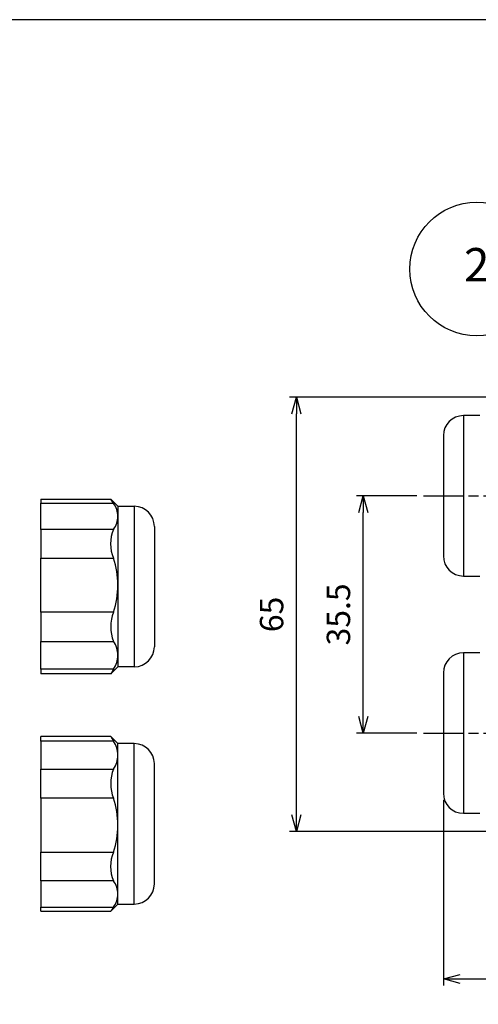
# Model space of a CAD drawing. Units: millimetres. Extents: x 0 to 403, y 0 to 280.
# Drawn here: x 198 to 266, y 133 to 280 of the extents above; entities that cross this region are included whole.
import ezdxf

# ---------------------------------------------------------------- set-up
doc = ezdxf.new("R2010")
doc.units = ezdxf.units.MM
doc.linetypes.add('AM_ISO08W050', pattern=[18, 12, -1.5, 3, -1.5])
doc.linetypes.add('AM_ISO08W050x2', pattern=[9, 6, -0.75, 1.5, -0.75])
for name, color, linetype, lineweight in [('AM_5', 3, 'Continuous', 25), ('AM_7', 4, 'AM_ISO08W050', 25), ('TK3', 5, 'Continuous', 25)]:
    doc.layers.add(name, color=color, linetype=linetype, lineweight=lineweight)
doc.styles.add('ACISOTS', font='isocp.shx', dxfattribs={"height": 1, "bigfont": 'extfont.shx'})
doc.styles.get("Standard").update_dxf_attribs({"font": 'ISOCP.SHX', "bigfont": 'bigfont.shx'})
doc.dimstyles.new('AM_ISO$0', dxfattribs={"dimtxt": 3.5, "dimasz": 2.5, "dimexe": 1, "dimexo": 1, "dimgap": 1.5, "dimtad": 1, "dimdsep": 46, "dimtxsty": 'STANDARD', "dimblk": 'OPEN30', "dimcen": 0, "dimclrd": 3, "dimclre": 3, "dimclrt": 2, "dimadec": 0, "dimazin": 2, "dimtp": 0.1, "dimtm": 0.1, "dimtfac": 0.71, "dimtmove": 0, "dimatfit": 3, "dimldrblk": 'OPEN30', "dimfxl": 1, "dimlwd": -1, "dimlwe": -1, "dimarcsym": 0})

# ---------------------------------------------------------------- blocks, each defined once
blk = doc.blocks.new('TK-A3')
blk.add_lwpolyline([(0, 0), (403, 0), (403, 280), (0, 280)], close=True)
blk = doc.blocks.new('_Open30')
at = {"color": 0, "linetype": 'ByBlock', "lineweight": -2}
for p, q in [((-1, 0.268), (0, 0)), ((0, 0), (-1, -0.268)), ((0, 0), (-1, 0))]:
    blk.add_line(p, q, dxfattribs=at)
blk = doc.blocks.new('*D9')
at = {"layer": 'AM_5', "color": 3}
for p, q in [((257.24, 208.77), (248.24, 208.77)), ((249.24, 175.77), (249.24, 206.27)), ((257.24, 173.27), (248.24, 173.27))]:
    blk.add_line(p, q, dxfattribs=at)
at = {"layer": 'Defpoints', "color": 0}
for p in [(249.24, 208.77), (258.24, 208.77), (258.24, 173.27)]:
    blk.add_point(p, dxfattribs=at)
at = {"layer": 'AM_5', "color": 3, "xscale": 2.5, "yscale": 2.5, "zscale": 2.5}
for p, rotation in [((249.24, 208.77), 90), ((249.24, 173.27), 270)]:
    blk.add_blockref('_Open30', p, dxfattribs=dict(at, rotation=rotation))
at = {"layer": 'AM_5', "color": 2, "insert": (245.99, 191.02), "char_height": 3.5, "attachment_point": 5, "rotation": 90}
blk.add_mtext('35.5', dxfattribs=at)
blk = doc.blocks.new('*D10')
at = {"layer": 'AM_5', "color": 3}
for p, q in [((292.75, 223.52), (238.24, 223.52)), ((239.24, 161.02), (239.24, 221.02)), ((292.75, 158.52), (238.24, 158.52))]:
    blk.add_line(p, q, dxfattribs=at)
at = {"layer": 'Defpoints', "color": 0}
for p in [(239.24, 223.52), (293.75, 223.52), (293.75, 158.52)]:
    blk.add_point(p, dxfattribs=at)
at = {"layer": 'AM_5', "color": 3, "xscale": 2.5, "yscale": 2.5, "zscale": 2.5}
for p, rotation in [((239.24, 223.52), 90), ((239.24, 158.52), 270)]:
    blk.add_blockref('_Open30', p, dxfattribs=dict(at, rotation=rotation))
at = {"layer": 'AM_5', "color": 2, "insert": (235.99, 191.02), "char_height": 3.5, "attachment_point": 5, "rotation": 90}
blk.add_mtext('65', dxfattribs=at)
blk = doc.blocks.new('*D11')
at = {"layer": 'AM_5', "color": 3}
for p, q in [((261.24, 163.27), (261.24, 135.49)), ((373.24, 163.27), (373.24, 135.49)), ((263.74, 136.49), (370.74, 136.49))]:
    blk.add_line(p, q, dxfattribs=at)
at = {"layer": 'Defpoints', "color": 0}
for p in [(261.24, 164.27), (373.24, 164.27), (373.24, 136.49)]:
    blk.add_point(p, dxfattribs=at)
at = {"layer": 'AM_5', "color": 3, "xscale": 2.5, "yscale": 2.5, "zscale": 2.5, "rotation": 180}
blk.add_blockref('_Open30', (261.24, 136.49), dxfattribs=at)
at = {"layer": 'AM_5', "color": 3, "xscale": 2.5, "yscale": 2.5, "zscale": 2.5}
blk.add_blockref('_Open30', (373.24, 136.49), dxfattribs=at)
at = {"layer": 'AM_5', "color": 2, "insert": (317.24, 139.74), "char_height": 3.5, "attachment_point": 5}
blk.add_mtext('112', dxfattribs=at)
blk = doc.blocks.new('*S24')
at = {"layer": 'AM_5'}
blk.add_line((274.06, 236.46), (297.11, 218.14), dxfattribs=at)
at = {"layer": 'AM_5', "color": 3}
blk.add_circle((266.23, 242.69), 10, dxfattribs=at)
at = {"layer": 'AM_5', "linetype": 'Continuous'}
blk.add_trace([(296.82, 217.78), (297.39, 218.5), (299.85, 215.96)], dxfattribs=at)
at = {"layer": 'AM_5', "color": 7, "insert": (266.23, 242.69), "char_height": 5, "attachment_point": 5, "style": 'ACISOTS'}
blk.add_mtext('2', dxfattribs=at)

msp = doc.modelspace()

# ---------------------------------------------------------------- linework, layer by layer
at = {"layer": 'AM_7', "linetype": 'AM_ISO08W050x2'}
for p, q in [((258.239, 208.767), (269.682, 208.767)), ((258.239, 173.267), (269.682, 173.267))]:
    msp.add_line(p, q, dxfattribs=at)
at = {"layer": 'TK3', "linetype": 'Continuous'}
for p, q in [((266.682, 220.767), (264.239, 220.767)), ((264.239, 220.767), (264.239, 196.767)), ((261.239, 217.767), (261.239, 199.767)), ((201, 208.273), (211.483, 208.273)), ((201, 208.273), (201, 207.647)), ((211.486, 208.262), (212.557, 207.192)), ((201, 207.647), (211.894, 207.647)), ((201, 203.732), (201, 207.647)), ((212.557, 207.192), (215, 207.192)), ((212.557, 207.192), (212.557, 205.69)), ((215, 207.192), (215, 183.192)), ((212.557, 205.69), (212.557, 195.407)), ((211.894, 203.732), (201, 203.732)), ((201, 203.732), (201, 199.447)), ((218, 204.192), (218, 186.192)), ((201, 199.447), (211.894, 199.447)), ((201, 191.366), (201, 199.447)), ((264.239, 196.767), (266.682, 196.767)), ((212.557, 195.407), (212.557, 184.908)), ((211.894, 191.366), (201, 191.366)), ((201, 191.366), (201, 186.992)), ((201, 186.992), (211.894, 186.992)), ((201, 182.825), (201, 186.992)), ((212.557, 184.908), (212.557, 183.192)), ((266.682, 185.267), (264.239, 185.267)), ((264.239, 185.267), (264.239, 161.267)), ((211.894, 182.825), (201, 182.825)), ((201, 182.825), (201, 182.11)), ((212.557, 183.192), (211.486, 182.121)), ((215, 183.192), (212.557, 183.192)), ((211.483, 182.11), (201, 182.11)), ((261.239, 182.267), (261.239, 164.267)), ((211.483, 172.773), (201, 172.773)), ((201, 172.058), (201, 172.773)), ((212.557, 171.692), (211.486, 172.762)), ((211.894, 172.058), (201, 172.058)), ((201, 172.058), (201, 167.892)), ((215, 171.692), (212.557, 171.692)), ((212.557, 169.975), (212.557, 171.692)), ((215, 147.692), (215, 171.692)), ((212.557, 159.477), (212.557, 169.975)), ((218, 150.692), (218, 168.692)), ((201, 167.892), (211.894, 167.892)), ((201, 163.518), (201, 167.892)), ((211.894, 163.518), (201, 163.518)), ((201, 163.518), (201, 155.436)), ((264.239, 161.267), (266.682, 161.267)), ((212.557, 149.194), (212.557, 159.477)), ((201, 155.436), (211.894, 155.436)), ((201, 151.151), (201, 155.436)), ((211.894, 151.151), (201, 151.151)), ((201, 151.151), (201, 147.236)), ((212.557, 147.692), (212.557, 149.194)), ((211.486, 146.621), (212.557, 147.692)), ((212.557, 147.692), (215, 147.692)), ((201, 147.236), (211.894, 147.236)), ((201, 146.61), (201, 147.236)), ((201, 146.61), (211.483, 146.61))]:
    msp.add_line(p, q, dxfattribs=at)
for points in [[(211.894, 207.647), (211.698, 207.947), (211.557, 208.159), (211.485, 208.262), (211.484, 208.26)], [(211.894, 147.236), (211.698, 146.937), (211.557, 146.725), (211.485, 146.621), (211.484, 146.623)]]:
    msp.add_lwpolyline(points, dxfattribs=at)
for centre, radius, start, end in [((264.239, 217.767), 3, 90, 180), ((209.017, 205.583), 3.541, 1.72288, 35.65761), ((215, 204.192), 3, 0, 90), ((208.987, 205.807), 3.572, 324.49284, 358.12668), ((216.758, 201.59), 5.315, 156.22742, 203.77258), ((199.191, 195.291), 13.367, 0.49724, 18.11864), ((264.239, 199.767), 3, 180, 270), ((199.469, 195.477), 13.088, 341.69241, 359.6917), ((217.411, 189.179), 5.934, 158.37424, 201.62576), ((208.504, 184.767), 4.055, 2.0019, 33.27259), ((215, 186.192), 3, 270, 0), ((208.678, 184.995), 3.88, 326.00208, 358.72342), ((264.239, 182.267), 3, 90, 180), ((216.12, 179.885), 5.148, 145.16388, 154.22661), ((216.12, 174.999), 5.148, 205.77339, 214.83612), ((208.678, 169.888), 3.88, 1.27658, 33.99792), ((215, 168.692), 3, 0, 90), ((208.504, 170.117), 4.055, 326.72741, 357.9981), ((217.411, 165.705), 5.934, 158.37424, 201.62576), ((199.469, 159.406), 13.088, 0.3083, 18.30759), ((264.239, 164.267), 3, 180, 270), ((199.191, 159.593), 13.367, 341.88136, 359.50276), ((216.758, 153.294), 5.315, 156.22742, 203.77258), ((208.987, 149.077), 3.572, 1.87332, 35.50716), ((215, 150.692), 3, 270, 0), ((209.017, 149.3), 3.541, 324.34239, 358.27712)]:
    msp.add_arc(centre, radius, start, end, dxfattribs=at)

# ---------------------------------------------------------------- block references
at = {"lineweight": 0}
msp.add_blockref('TK-A3', (0, 0), dxfattribs=at)
at = {"layer": 'AM_5'}
msp.add_blockref('*S24', (0, 0), dxfattribs=at)

# ---------------------------------------------------------------- dimensions: what is measured, and where the dimension line sits
for base, p1, p2, angle, picture, middle in [((239.239, 223.517), (293.75, 158.517), (293.75, 223.517), 90, '*D10', (235.989, 191.017)), ((249.239, 208.767), (258.239, 173.267), (258.239, 208.767), 90, '*D9', (245.989, 191.017)), ((373.239, 136.487), (261.239, 164.267), (373.239, 164.267), 0, '*D11', (317.239, 139.737))]:
    dim = msp.add_linear_dim(base=base, p1=p1, p2=p2, angle=angle, dimstyle='AM_ISO$0', dxfattribs=at)
    dim.commit()
    dim.dimension.update_dxf_attribs({"geometry": picture, "text_midpoint": middle})

doc.saveas('drawing.dxf')
